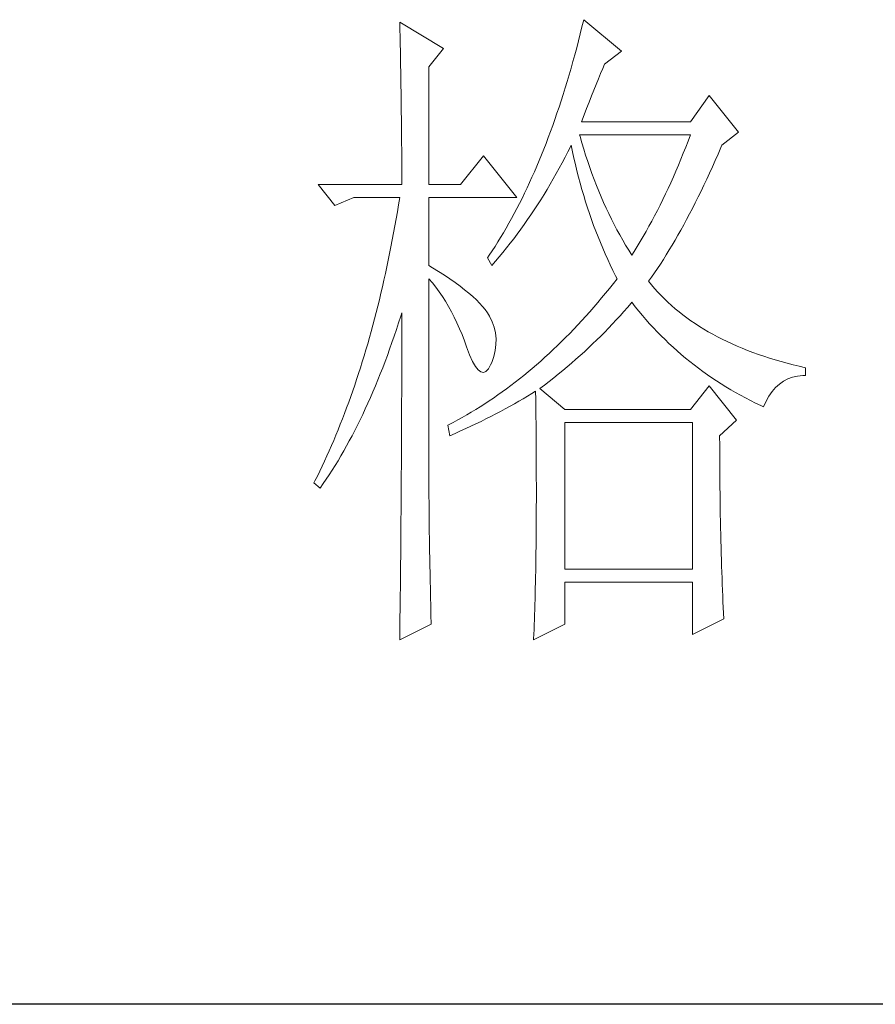
# Model space of a CAD drawing. Units: millimetres. Extents: x 0 to 37967, y -17160 to 24804.
# Drawn here: x 3492 to 3556, y 10230 to 10304 of the extents above; entities that cross this region are included whole.
import ezdxf

# ---------------------------------------------------------------- set-up
doc = ezdxf.new("R2010")
doc.units = ezdxf.units.MM
doc.layers.add('轮廓线', color=7, linetype='Continuous', lineweight=25)

# ---------------------------------------------------------------- blocks, each defined once
blk = doc.blocks.new('A3')
blk.add_line((3749.999, -251.132), (3400.048, -251.132))
at = {"layer": '轮廓线', "color": 7, "lineweight": 0}
for p, q in [((3493.228, -178.155), (3493.24, -178.698)), ((3496.493, -180.1), (3493.228, -178.155)), ((3506.78, -178.491), (3506.652, -179.015)), ((3506.909, -177.961), (3506.78, -178.491)), ((3509.71, -180.294), (3506.909, -177.961)), ((3493.24, -178.698), (3493.253, -179.237)), ((3493.253, -179.237), (3493.262, -179.771)), ((3506.652, -179.015), (3506.52, -179.535)), ((3493.262, -179.771), (3493.275, -180.297)), ((3506.52, -179.535), (3506.385, -180.05)), ((3493.275, -180.297), (3493.284, -180.821)), ((3495.404, -181.461), (3496.493, -180.1)), ((3506.247, -180.561), (3506.109, -181.063)), ((3506.385, -180.05), (3506.247, -180.561)), ((3508.465, -181.267), (3509.71, -180.294)), ((3493.284, -180.821), (3493.294, -181.339)), ((3493.294, -181.339), (3493.303, -181.853)), ((3495.404, -190.209), (3495.404, -181.461)), ((3506.109, -181.063), (3505.968, -181.561)), ((3508.324, -181.59), (3508.465, -181.267)), ((3493.303, -181.853), (3493.312, -182.361)), ((3505.824, -182.057), (3505.68, -182.546)), ((3505.968, -181.561), (3505.824, -182.057)), ((3507.997, -182.358), (3508.16, -181.966)), ((3508.16, -181.966), (3508.324, -181.59)), ((3493.312, -182.361), (3493.319, -182.863)), ((3493.319, -182.863), (3493.328, -183.362)), ((3505.68, -182.546), (3505.532, -183.029)), ((3507.655, -183.189), (3507.828, -182.766)), ((3507.828, -182.766), (3507.997, -182.358)), ((3493.328, -183.362), (3493.334, -183.854)), ((3505.382, -183.509), (3505.231, -183.98)), ((3505.532, -183.029), (3505.382, -183.509)), ((3507.304, -184.083), (3507.483, -183.628)), ((3507.483, -183.628), (3507.655, -183.189)), ((3516.237, -183.6), (3514.838, -185.545)), ((3518.414, -186.323), (3516.237, -183.6)), ((3493.334, -183.854), (3493.341, -184.344)), ((3493.341, -184.344), (3493.347, -184.827)), ((3505.231, -183.98), (3505.077, -184.45)), ((3507.125, -184.554), (3507.304, -184.083)), ((3493.347, -184.827), (3493.353, -185.303)), ((3504.921, -184.911), (3504.761, -185.369)), ((3505.077, -184.45), (3504.921, -184.911)), ((3506.755, -185.545), (3506.94, -185.04)), ((3506.94, -185.04), (3507.125, -184.554)), ((3493.353, -185.303), (3493.36, -185.777)), ((3493.36, -185.777), (3493.363, -186.244)), ((3504.601, -185.824), (3504.437, -186.269)), ((3504.761, -185.369), (3504.601, -185.824)), ((3514.838, -185.545), (3506.755, -185.545)), ((3493.363, -186.244), (3493.369, -186.708)), ((3504.437, -186.269), (3504.274, -186.712)), ((3506.633, -186.643), (3506.599, -186.517)), ((3506.599, -186.517), (3514.838, -186.517)), ((3514.838, -186.517), (3514.665, -186.978)), ((3517.172, -187.295), (3518.414, -186.323)), ((3493.369, -186.708), (3493.372, -187.166)), ((3493.372, -187.166), (3493.375, -187.618)), ((3504.108, -187.151), (3503.939, -187.58)), ((3504.274, -186.712), (3504.108, -187.151)), ((3505.943, -187.361), (3505.977, -187.295)), ((3505.977, -187.295), (3506.075, -187.775)), ((3506.771, -187.116), (3506.633, -186.643)), ((3506.909, -187.58), (3506.771, -187.116)), ((3514.665, -186.978), (3514.49, -187.436)), ((3517.099, -187.461), (3517.172, -187.295)), ((3493.375, -187.618), (3493.378, -188.066)), ((3503.766, -188.007), (3503.594, -188.43)), ((3503.939, -187.58), (3503.766, -188.007)), ((3505.526, -188.189), (3505.736, -187.778)), ((3505.736, -187.778), (3505.943, -187.361)), ((3506.075, -187.775), (3506.181, -188.252)), ((3507.053, -188.041), (3506.909, -187.58)), ((3507.204, -188.499), (3507.053, -188.041)), ((3514.314, -187.888), (3514.132, -188.333)), ((3514.49, -187.436), (3514.314, -187.888)), ((3516.682, -188.424), (3516.892, -187.944)), ((3516.892, -187.944), (3517.099, -187.461)), ((3493.378, -188.066), (3493.378, -188.509)), ((3493.378, -188.509), (3493.381, -188.948)), ((3499.447, -188.073), (3497.738, -190.209)), ((3501.935, -191.181), (3499.447, -188.073)), ((3503.594, -188.43), (3503.418, -188.847)), ((3505.093, -189.001), (3505.309, -188.597)), ((3505.309, -188.597), (3505.526, -188.189)), ((3506.181, -188.252), (3506.288, -188.725)), ((3506.288, -188.725), (3506.401, -189.196)), ((3507.358, -188.948), (3507.204, -188.499)), ((3513.95, -188.775), (3513.762, -189.214)), ((3514.132, -188.333), (3513.95, -188.775)), ((3516.472, -188.895), (3516.682, -188.424)), ((3493.381, -188.948), (3493.381, -189.381)), ((3493.381, -189.381), (3493.385, -189.81)), ((3503.239, -189.258), (3503.061, -189.663)), ((3503.418, -188.847), (3503.239, -189.258)), ((3504.648, -189.798), (3505.093, -189.001)), ((3506.401, -189.196), (3506.52, -189.66)), ((3507.517, -189.393), (3507.358, -188.948)), ((3507.684, -189.835), (3507.517, -189.393)), ((3513.762, -189.214), (3513.574, -189.647)), ((3516.052, -189.814), (3516.262, -189.356)), ((3516.262, -189.356), (3516.472, -188.895)), ((3487.165, -190.209), (3488.407, -191.764)), ((3487.165, -190.209), (3493.385, -190.209)), ((3493.385, -189.81), (3493.385, -190.209)), ((3495.404, -190.209), (3497.738, -190.209)), ((3502.879, -190.064), (3502.694, -190.46)), ((3503.061, -189.663), (3502.879, -190.064)), ((3504.19, -190.576), (3504.422, -190.187)), ((3504.422, -190.187), (3504.648, -189.798)), ((3506.52, -189.66), (3506.646, -190.121)), ((3506.646, -190.121), (3506.771, -190.579)), ((3507.85, -190.271), (3507.684, -189.835)), ((3513.383, -190.074), (3513.191, -190.497)), ((3513.574, -189.647), (3513.383, -190.074)), ((3515.839, -190.262), (3516.052, -189.814)), ((3502.509, -190.852), (3502.32, -191.237)), ((3502.694, -190.46), (3502.509, -190.852)), ((3503.719, -191.341), (3503.958, -190.958)), ((3503.958, -190.958), (3504.19, -190.576)), ((3506.771, -190.579), (3506.906, -191.034)), ((3508.026, -190.701), (3507.85, -190.271)), ((3508.204, -191.125), (3508.026, -190.701)), ((3512.994, -190.914), (3512.796, -191.325)), ((3513.191, -190.497), (3512.994, -190.914)), ((3515.415, -191.137), (3515.628, -190.701)), ((3515.628, -190.701), (3515.839, -190.262)), ((3488.407, -191.764), (3489.809, -191.181)), ((3489.809, -191.181), (3493.228, -191.181)), ((3493.228, -191.181), (3493.143, -191.714)), ((3495.404, -196.237), (3495.404, -191.181)), ((3495.404, -191.181), (3501.935, -191.181)), ((3502.129, -191.617), (3501.935, -191.993)), ((3502.32, -191.237), (3502.129, -191.617)), ((3503.481, -191.714), (3503.719, -191.341)), ((3506.906, -191.034), (3507.044, -191.485)), ((3507.044, -191.485), (3507.188, -191.931)), ((3508.386, -191.545), (3508.204, -191.125)), ((3508.574, -191.959), (3508.386, -191.545)), ((3512.796, -191.325), (3512.592, -191.733)), ((3514.989, -191.984), (3515.202, -191.564)), ((3515.202, -191.564), (3515.415, -191.137)), ((3493.052, -192.241), (3492.961, -192.765)), ((3493.143, -191.714), (3493.052, -192.241)), ((3501.74, -192.363), (3501.543, -192.727)), ((3501.935, -191.993), (3501.74, -192.363)), ((3502.988, -192.454), (3503.236, -192.087)), ((3503.236, -192.087), (3503.481, -191.714)), ((3507.188, -191.931), (3507.336, -192.373)), ((3507.336, -192.373), (3507.486, -192.812)), ((3508.769, -192.37), (3508.574, -191.959)), ((3508.967, -192.774), (3508.769, -192.37)), ((3512.388, -192.138), (3512.181, -192.536)), ((3512.592, -191.733), (3512.388, -192.138)), ((3514.559, -192.799), (3514.775, -192.395)), ((3514.775, -192.395), (3514.989, -191.984)), ((3492.961, -192.765), (3492.87, -193.286)), ((3501.345, -193.088), (3501.144, -193.442)), ((3501.543, -192.727), (3501.345, -193.088)), ((3502.487, -193.179), (3502.741, -192.818)), ((3502.741, -192.818), (3502.988, -192.454)), ((3507.486, -192.812), (3507.646, -193.248)), ((3509.17, -193.173), (3508.967, -192.774)), ((3511.974, -192.928), (3511.761, -193.317)), ((3512.181, -192.536), (3511.974, -192.928)), ((3514.346, -193.198), (3514.559, -192.799)), ((3492.776, -193.803), (3492.679, -194.317)), ((3492.87, -193.286), (3492.776, -193.803)), ((3500.94, -193.791), (3500.733, -194.136)), ((3501.144, -193.442), (3500.94, -193.791)), ((3501.709, -194.236), (3501.972, -193.888)), ((3501.972, -193.888), (3502.233, -193.533)), ((3502.233, -193.533), (3502.487, -193.179)), ((3507.646, -193.248), (3507.806, -193.678)), ((3507.806, -193.678), (3507.975, -194.104)), ((3509.377, -193.568), (3509.17, -193.173)), ((3509.588, -193.957), (3509.377, -193.568)), ((3511.545, -193.7), (3511.328, -194.079)), ((3511.761, -193.317), (3511.545, -193.7)), ((3513.913, -193.972), (3514.129, -193.59)), ((3514.129, -193.59), (3514.346, -193.198)), ((3492.679, -194.317), (3492.579, -194.829)), ((3500.526, -194.474), (3500.316, -194.807)), ((3500.733, -194.136), (3500.526, -194.474)), ((3501.176, -194.917), (3501.445, -194.578)), ((3501.445, -194.578), (3501.709, -194.236)), ((3507.975, -194.104), (3508.148, -194.528)), ((3508.148, -194.528), (3508.324, -194.948)), ((3509.807, -194.339), (3509.588, -193.957)), ((3510.027, -194.719), (3509.807, -194.339)), ((3511.109, -194.452), (3510.886, -194.819)), ((3511.328, -194.079), (3511.109, -194.452)), ((3513.48, -194.716), (3513.699, -194.349)), ((3513.699, -194.349), (3513.913, -193.972)), ((3492.478, -195.334), (3492.375, -195.836)), ((3492.579, -194.829), (3492.478, -195.334)), ((3500.103, -195.136), (3499.89, -195.459)), ((3500.316, -194.807), (3500.103, -195.136)), ((3500.63, -195.585), (3500.903, -195.255)), ((3500.903, -195.255), (3501.176, -194.917)), ((3508.324, -194.948), (3508.505, -195.365)), ((3508.505, -195.365), (3508.694, -195.776)), ((3510.256, -195.092), (3510.027, -194.719)), ((3510.485, -195.459), (3510.256, -195.092)), ((3510.66, -195.183), (3510.485, -195.459)), ((3510.886, -194.819), (3510.66, -195.183)), ((3513.047, -195.431), (3513.263, -195.076)), ((3513.263, -195.076), (3513.48, -194.716)), ((3492.375, -195.836), (3492.271, -196.334)), ((3499.89, -195.459), (3499.758, -195.654)), ((3499.758, -195.654), (3500.068, -196.237)), ((3500.068, -196.237), (3500.351, -195.914)), ((3500.351, -195.914), (3500.63, -195.585)), ((3508.694, -195.776), (3508.885, -196.184)), ((3512.608, -196.118), (3512.828, -195.779)), ((3512.828, -195.779), (3513.047, -195.431)), ((3492.271, -196.334), (3492.165, -196.83)), ((3495.668, -196.397), (3495.404, -196.237)), ((3496.123, -196.679), (3495.668, -196.397)), ((3496.559, -196.955), (3496.123, -196.679)), ((3508.885, -196.184), (3509.083, -196.588)), ((3509.083, -196.588), (3509.283, -196.99)), ((3511.949, -197.093), (3512.169, -196.776)), ((3512.169, -196.776), (3512.392, -196.45)), ((3512.392, -196.45), (3512.608, -196.118)), ((3492.055, -197.322), (3491.942, -197.811)), ((3492.165, -196.83), (3492.055, -197.322)), ((3495.404, -197.209), (3495.665, -197.517)), ((3495.404, -213.469), (3495.404, -197.209)), ((3495.665, -197.517), (3495.919, -197.84)), ((3496.966, -197.231), (3496.559, -196.955)), ((3497.352, -197.501), (3496.966, -197.231)), ((3497.716, -197.764), (3497.352, -197.501)), ((3509.396, -197.209), (3509.111, -197.576)), ((3509.283, -196.99), (3509.396, -197.209)), ((3511.73, -197.404), (3511.949, -197.093)), ((3511.949, -197.67), (3511.73, -197.404)), ((3491.942, -197.811), (3491.829, -198.294)), ((3495.919, -197.84), (3496.167, -198.175)), ((3496.167, -198.175), (3496.405, -198.527)), ((3498.052, -198.028), (3497.716, -197.764)), ((3498.368, -198.285), (3498.052, -198.028)), ((3498.66, -198.536), (3498.368, -198.285)), ((3508.534, -198.291), (3508.242, -198.643)), ((3508.822, -197.937), (3508.534, -198.291)), ((3509.111, -197.576), (3508.822, -197.937)), ((3512.178, -197.937), (3511.949, -197.67)), ((3512.417, -198.2), (3512.178, -197.937)), ((3512.661, -198.458), (3512.417, -198.2)), ((3491.716, -198.774), (3491.597, -199.251)), ((3491.829, -198.294), (3491.716, -198.774)), ((3496.405, -198.527), (3496.637, -198.89)), ((3496.637, -198.89), (3496.86, -199.27)), ((3498.927, -198.784), (3498.66, -198.536)), ((3499.168, -199.028), (3498.927, -198.784)), ((3507.95, -198.988), (3507.655, -199.33)), ((3508.242, -198.643), (3507.95, -198.988)), ((3510.428, -199.028), (3510.485, -198.959)), ((3510.485, -198.959), (3510.742, -199.289)), ((3512.912, -198.708), (3512.661, -198.458)), ((3513.173, -198.956), (3512.912, -198.708)), ((3513.439, -199.198), (3513.173, -198.956)), ((3491.478, -199.725), (3491.355, -200.195)), ((3491.597, -199.251), (3491.478, -199.725)), ((3493.303, -199.994), (3493.385, -199.737)), ((3493.385, -199.737), (3493.385, -200.757)), ((3496.86, -199.27), (3497.076, -199.662)), ((3497.076, -199.662), (3497.286, -200.067)), ((3499.391, -199.27), (3499.168, -199.028)), ((3499.585, -199.505), (3499.391, -199.27)), ((3499.758, -199.737), (3499.585, -199.505)), ((3499.905, -199.988), (3499.758, -199.737)), ((3507.361, -199.665), (3507.063, -199.998)), ((3507.655, -199.33), (3507.361, -199.665)), ((3509.613, -199.96), (3509.889, -199.653)), ((3509.889, -199.653), (3510.162, -199.339)), ((3510.162, -199.339), (3510.428, -199.028)), ((3510.742, -199.289), (3511.002, -199.612)), ((3511.002, -199.612), (3511.269, -199.932)), ((3513.715, -199.436), (3513.439, -199.198)), ((3513.994, -199.668), (3513.715, -199.436)), ((3514.283, -199.894), (3513.994, -199.668)), ((3491.355, -200.195), (3491.233, -200.663)), ((3493.143, -200.493), (3493.303, -199.994)), ((3497.286, -200.067), (3497.487, -200.487)), ((3497.487, -200.487), (3497.682, -200.923)), ((3500.1, -200.402), (3499.905, -199.988)), ((3500.247, -200.819), (3500.1, -200.402)), ((3506.765, -200.324), (3506.467, -200.647)), ((3507.063, -199.998), (3506.765, -200.324)), ((3509.048, -200.572), (3509.33, -200.267)), ((3509.33, -200.267), (3509.613, -199.96)), ((3511.269, -199.932), (3511.538, -200.245)), ((3511.538, -200.245), (3511.811, -200.553)), ((3514.581, -200.117), (3514.283, -199.894)), ((3514.882, -200.333), (3514.581, -200.117)), ((3515.192, -200.543), (3514.882, -200.333)), ((3491.108, -201.124), (3490.979, -201.585)), ((3491.233, -200.663), (3491.108, -201.124)), ((3492.817, -201.478), (3492.98, -200.989)), ((3492.98, -200.989), (3493.143, -200.493)), ((3493.385, -200.757), (3493.381, -201.265)), ((3497.682, -200.923), (3497.867, -201.368)), ((3500.344, -201.24), (3500.247, -200.819)), ((3506.166, -200.964), (3505.865, -201.277)), ((3506.467, -200.647), (3506.166, -200.964)), ((3508.173, -201.469), (3508.468, -201.171)), ((3508.468, -201.171), (3508.76, -200.873)), ((3508.76, -200.873), (3509.048, -200.572)), ((3511.811, -200.553), (3512.09, -200.857)), ((3512.09, -200.857), (3512.373, -201.155)), ((3512.373, -201.155), (3512.661, -201.447)), ((3515.509, -200.75), (3515.192, -200.543)), ((3515.835, -200.951), (3515.509, -200.75)), ((3516.168, -201.149), (3515.835, -200.951)), ((3516.507, -201.34), (3516.168, -201.149)), ((3490.979, -201.585), (3490.847, -202.039)), ((3492.651, -201.958), (3492.817, -201.478)), ((3493.381, -201.265), (3493.381, -203.285)), ((3497.867, -201.368), (3498.045, -201.832)), ((3498.045, -201.832), (3498.202, -202.265)), ((3500.388, -201.669), (3500.344, -201.24)), ((3500.385, -202.102), (3500.388, -201.669)), ((3505.256, -201.886), (3504.952, -202.184)), ((3505.56, -201.585), (3505.256, -201.886)), ((3505.865, -201.277), (3505.56, -201.585)), ((3507.571, -202.055), (3507.875, -201.763)), ((3507.875, -201.763), (3508.173, -201.469)), ((3512.661, -201.447), (3512.953, -201.735)), ((3512.953, -201.735), (3513.248, -202.021)), ((3516.855, -201.525), (3516.507, -201.34)), ((3517.209, -201.707), (3516.855, -201.525)), ((3517.57, -201.883), (3517.209, -201.707)), ((3517.937, -202.055), (3517.57, -201.883)), ((3490.715, -202.491), (3490.581, -202.94)), ((3490.847, -202.039), (3490.715, -202.491)), ((3492.309, -202.905), (3492.481, -202.435)), ((3492.481, -202.435), (3492.651, -201.958)), ((3498.202, -202.265), (3498.428, -202.864)), ((3500.225, -202.983), (3500.329, -202.541)), ((3500.329, -202.541), (3500.385, -202.102)), ((3504.644, -202.479), (3504.334, -202.767)), ((3504.952, -202.184), (3504.644, -202.479)), ((3506.642, -202.918), (3506.956, -202.632)), ((3506.956, -202.632), (3507.267, -202.344)), ((3507.267, -202.344), (3507.571, -202.055)), ((3513.248, -202.021), (3513.549, -202.3)), ((3513.549, -202.3), (3513.853, -202.573)), ((3513.853, -202.573), (3514.161, -202.839)), ((3518.313, -202.221), (3517.937, -202.055)), ((3518.696, -202.381), (3518.313, -202.221)), ((3519.088, -202.538), (3518.696, -202.381)), ((3519.483, -202.689), (3519.088, -202.538)), ((3490.446, -203.382), (3490.308, -203.824)), ((3490.581, -202.94), (3490.446, -203.382)), ((3491.961, -203.83), (3492.136, -203.372)), ((3492.136, -203.372), (3492.309, -202.905)), ((3493.381, -203.285), (3493.378, -203.786)), ((3498.428, -202.864), (3498.648, -203.354)), ((3498.648, -203.354), (3498.861, -203.727)), ((3500.068, -203.432), (3500.225, -202.983)), ((3503.713, -203.329), (3503.399, -203.601)), ((3504.023, -203.049), (3503.713, -203.329)), ((3504.334, -202.767), (3504.023, -203.049)), ((3506.003, -203.479), (3506.322, -203.2)), ((3506.322, -203.2), (3506.642, -202.918)), ((3514.161, -202.839), (3514.474, -203.103)), ((3514.474, -203.103), (3514.791, -203.363)), ((3514.791, -203.363), (3515.114, -203.617)), ((3519.891, -202.836), (3519.483, -202.689)), ((3520.302, -202.977), (3519.891, -202.836)), ((3520.722, -203.112), (3520.302, -202.977)), ((3521.149, -203.244), (3520.722, -203.112)), ((3521.581, -203.369), (3521.149, -203.244)), ((3522.024, -203.488), (3521.581, -203.369)), ((3490.308, -203.824), (3490.167, -204.26)), ((3491.782, -204.282), (3491.961, -203.83)), ((3493.378, -203.786), (3493.378, -204.787)), ((3498.861, -203.727), (3499.065, -203.99)), ((3499.065, -203.99), (3499.265, -204.141)), ((3499.265, -204.141), (3499.457, -204.178)), ((3499.457, -204.178), (3499.642, -204.103)), ((3499.642, -204.103), (3499.817, -203.915)), ((3499.817, -203.915), (3499.99, -203.617)), ((3499.99, -203.617), (3500.068, -203.432)), ((3502.772, -204.135), (3502.455, -204.395)), ((3503.086, -203.871), (3502.772, -204.135)), ((3503.399, -203.601), (3503.086, -203.871)), ((3505.015, -204.307), (3505.347, -204.034)), ((3505.347, -204.034), (3505.676, -203.758)), ((3505.676, -203.758), (3506.003, -203.479)), ((3515.114, -203.617), (3515.44, -203.865)), ((3515.44, -203.865), (3515.77, -204.109)), ((3515.77, -204.109), (3516.105, -204.348)), ((3522.472, -203.605), (3522.024, -203.488)), ((3522.927, -203.714), (3522.472, -203.605)), ((3523.391, -203.821), (3522.927, -203.714)), ((3523.391, -204.404), (3523.391, -203.821)), ((3490.025, -204.693), (3489.881, -205.123)), ((3490.167, -204.26), (3490.025, -204.693)), ((3491.421, -205.173), (3491.603, -204.73)), ((3491.603, -204.73), (3491.782, -204.282)), ((3493.378, -204.787), (3493.375, -205.286)), ((3502.135, -204.649), (3501.819, -204.9)), ((3502.455, -204.395), (3502.135, -204.649)), ((3503.992, -205.113), (3504.337, -204.847)), ((3504.337, -204.847), (3504.679, -204.577)), ((3504.679, -204.577), (3505.015, -204.307)), ((3516.105, -204.348), (3516.444, -204.58)), ((3516.444, -204.58), (3516.786, -204.809)), ((3516.786, -204.809), (3517.134, -205.032)), ((3521.453, -205.041), (3521.757, -204.831)), ((3521.757, -204.831), (3522.083, -204.661)), ((3522.083, -204.661), (3522.428, -204.536)), ((3522.428, -204.536), (3522.801, -204.451)), ((3522.801, -204.451), (3523.194, -204.407)), ((3523.194, -204.407), (3523.391, -204.404)), ((3489.734, -205.549), (3489.586, -205.973)), ((3489.881, -205.123), (3489.734, -205.549)), ((3491.051, -206.038), (3491.236, -205.609)), ((3491.236, -205.609), (3491.421, -205.173)), ((3493.375, -205.286), (3493.375, -205.784)), ((3501.176, -205.383), (3500.853, -205.618)), ((3501.495, -205.145), (3501.176, -205.383)), ((3501.819, -204.9), (3501.495, -205.145)), ((3503.057, -205.744), (3503.333, -205.571)), ((3503.333, -205.571), (3503.343, -206.198)), ((3503.644, -205.377), (3503.992, -205.113)), ((3505.51, -206.932), (3503.644, -205.377)), ((3516.237, -205.182), (3514.838, -206.932)), ((3518.26, -207.71), (3516.237, -205.182)), ((3517.134, -205.032), (3517.485, -205.251)), ((3517.485, -205.251), (3517.843, -205.464)), ((3517.843, -205.464), (3518.203, -205.671)), ((3520.681, -205.932), (3520.916, -205.593)), ((3520.916, -205.593), (3521.174, -205.295)), ((3521.174, -205.295), (3521.453, -205.041)), ((3489.586, -205.973), (3489.433, -206.39)), ((3490.863, -206.462), (3491.051, -206.038)), ((3493.375, -205.784), (3493.372, -206.28)), ((3493.372, -206.28), (3493.372, -206.775)), ((3499.874, -206.296), (3499.545, -206.512)), ((3500.2, -206.076), (3499.874, -206.296)), ((3500.526, -205.85), (3500.2, -206.076)), ((3500.853, -205.618), (3500.526, -205.85)), ((3501.75, -206.512), (3502.082, -206.321)), ((3502.082, -206.321), (3502.411, -206.129)), ((3502.411, -206.129), (3502.738, -205.935)), ((3502.738, -205.935), (3503.057, -205.744)), ((3503.343, -206.198), (3503.349, -206.816)), ((3518.203, -205.671), (3518.567, -205.875)), ((3518.567, -205.875), (3518.937, -206.073)), ((3518.937, -206.073), (3519.311, -206.267)), ((3519.311, -206.267), (3519.69, -206.456)), ((3520.28, -206.738), (3520.471, -206.314)), ((3520.471, -206.314), (3520.681, -205.932)), ((3489.282, -206.807), (3489.125, -207.218)), ((3489.433, -206.39), (3489.282, -206.807)), ((3490.477, -207.29), (3490.672, -206.879)), ((3490.672, -206.879), (3490.863, -206.462)), ((3493.372, -206.775), (3493.369, -207.271)), ((3498.883, -206.929), (3498.55, -207.13)), ((3499.215, -206.722), (3498.883, -206.929)), ((3499.545, -206.512), (3499.215, -206.722)), ((3500.718, -207.077), (3501.066, -206.888)), ((3501.066, -206.888), (3501.75, -206.512)), ((3503.349, -206.816), (3503.355, -207.428)), ((3514.838, -206.932), (3505.51, -206.932)), ((3519.69, -206.456), (3520.073, -206.641)), ((3520.073, -206.641), (3520.28, -206.738)), ((3488.968, -207.625), (3488.812, -208.03)), ((3489.125, -207.218), (3488.968, -207.625)), ((3490.085, -208.096), (3490.283, -207.698)), ((3490.283, -207.698), (3490.477, -207.29)), ((3493.369, -207.767), (3493.366, -208.259)), ((3493.369, -207.271), (3493.369, -207.767)), ((3497.544, -207.707), (3497.205, -207.889)), ((3497.879, -207.519), (3497.544, -207.707)), ((3498.215, -207.327), (3497.879, -207.519)), ((3498.55, -207.13), (3498.215, -207.327)), ((3499.272, -207.811), (3499.639, -207.629)), ((3499.639, -207.629), (3500.003, -207.444)), ((3500.003, -207.444), (3500.363, -207.262)), ((3500.363, -207.262), (3500.718, -207.077)), ((3503.355, -207.428), (3503.362, -208.03)), ((3517.015, -208.877), (3518.26, -207.71)), ((3488.649, -208.432), (3488.485, -208.827)), ((3488.812, -208.03), (3488.649, -208.432)), ((3489.684, -208.88), (3489.884, -208.491)), ((3489.884, -208.491), (3490.085, -208.096)), ((3493.366, -208.259), (3493.363, -208.748)), ((3496.866, -208.068), (3496.803, -208.099)), ((3496.803, -208.099), (3496.96, -208.877)), ((3497.205, -207.889), (3496.866, -208.068)), ((3497.359, -208.701), (3497.751, -208.526)), ((3497.751, -208.526), (3498.136, -208.35)), ((3498.136, -208.35), (3498.519, -208.171)), ((3498.519, -208.171), (3498.899, -207.989)), ((3498.899, -207.989), (3499.272, -207.811)), ((3503.362, -208.03), (3503.368, -208.626)), ((3505.51, -218.791), (3505.51, -207.905)), ((3505.51, -207.905), (3514.995, -207.905)), ((3514.995, -207.905), (3514.995, -218.791)), ((3488.319, -209.222), (3488.153, -209.611)), ((3488.485, -208.827), (3488.319, -209.222)), ((3489.273, -209.639), (3489.48, -209.263)), ((3489.48, -209.263), (3489.684, -208.88)), ((3493.363, -209.241), (3493.36, -209.73)), ((3493.363, -208.748), (3493.363, -209.241)), ((3496.96, -208.877), (3497.359, -208.701)), ((3503.368, -208.626), (3503.371, -209.216)), ((3503.371, -209.216), (3503.374, -209.796)), ((3517.015, -208.977), (3517.015, -208.877)), ((3517.018, -209.526), (3517.015, -208.977)), ((3487.984, -209.997), (3487.811, -210.379)), ((3488.153, -209.611), (3487.984, -209.997)), ((3489.066, -210.009), (3489.273, -209.639)), ((3493.36, -209.73), (3493.356, -210.216)), ((3503.374, -209.796), (3503.377, -210.367)), ((3517.018, -210.069), (3517.018, -209.526)), ((3487.811, -210.379), (3487.639, -210.759)), ((3488.642, -210.734), (3488.856, -210.373)), ((3488.856, -210.373), (3489.066, -210.009)), ((3493.353, -210.705), (3493.35, -211.192)), ((3493.356, -210.216), (3493.353, -210.705)), ((3503.377, -210.367), (3503.381, -210.934)), ((3517.021, -210.608), (3517.018, -210.069)), ((3517.024, -211.141), (3517.021, -210.608)), ((3487.463, -211.135), (3487.284, -211.505)), ((3487.639, -210.759), (3487.463, -211.135)), ((3487.99, -211.775), (3488.209, -211.433)), ((3488.209, -211.433), (3488.429, -211.088)), ((3488.429, -211.088), (3488.642, -210.734)), ((3493.35, -211.192), (3493.347, -211.675)), ((3503.381, -210.934), (3503.384, -211.49)), ((3517.027, -211.671), (3517.024, -211.141)), ((3487.105, -211.872), (3486.924, -212.239)), ((3487.284, -211.505), (3487.105, -211.872)), ((3487.545, -212.44), (3487.77, -212.111)), ((3487.77, -212.111), (3487.99, -211.775)), ((3493.344, -212.161), (3493.341, -212.644)), ((3493.347, -211.675), (3493.344, -212.161)), ((3503.384, -211.49), (3503.384, -212.038)), ((3503.384, -212.038), (3503.387, -212.581)), ((3517.03, -212.195), (3517.027, -211.671)), ((3517.037, -212.713), (3517.03, -212.195)), ((3486.924, -212.239), (3486.855, -212.377)), ((3486.855, -212.377), (3487.319, -212.766)), ((3487.319, -212.766), (3487.545, -212.44)), ((3493.341, -212.644), (3493.338, -213.124)), ((3503.387, -212.581), (3503.387, -213.641)), ((3517.043, -213.227), (3517.037, -212.713)), ((3493.334, -213.607), (3493.331, -214.087)), ((3493.338, -213.124), (3493.334, -213.607)), ((3495.408, -213.773), (3495.404, -213.469)), ((3503.387, -213.641), (3503.384, -214.162)), ((3517.049, -213.738), (3517.043, -213.227)), ((3493.331, -214.087), (3493.322, -215.517)), ((3495.408, -214.099), (3495.408, -213.773)), ((3495.411, -214.447), (3495.408, -214.099)), ((3503.384, -214.162), (3503.384, -214.673)), ((3517.055, -214.243), (3517.049, -213.738)), ((3517.065, -214.742), (3517.055, -214.243)), ((3495.414, -214.814), (3495.411, -214.447)), ((3495.42, -215.206), (3495.414, -214.814)), ((3503.384, -214.673), (3503.381, -215.175)), ((3517.074, -215.238), (3517.065, -214.742)), ((3493.322, -215.517), (3493.316, -215.994)), ((3495.423, -215.614), (3495.42, -215.206)), ((3495.43, -216.047), (3495.423, -215.614)), ((3503.377, -215.67), (3503.374, -216.16)), ((3503.381, -215.175), (3503.377, -215.67)), ((3517.084, -215.727), (3517.074, -215.238)), ((3517.093, -216.21), (3517.084, -215.727)), ((3493.316, -215.994), (3493.309, -216.941)), ((3495.436, -216.498), (3495.43, -216.047)), ((3495.445, -216.975), (3495.436, -216.498)), ((3503.374, -216.16), (3503.368, -216.64)), ((3517.106, -216.69), (3517.093, -216.21)), ((3493.309, -216.941), (3493.303, -217.414)), ((3495.452, -217.468), (3495.445, -216.975)), ((3503.365, -217.11), (3503.359, -217.577)), ((3503.368, -216.64), (3503.365, -217.11)), ((3517.118, -217.167), (3517.106, -216.69)), ((3517.131, -217.637), (3517.118, -217.167)), ((3493.3, -217.885), (3493.294, -218.355)), ((3493.303, -217.414), (3493.3, -217.885)), ((3495.461, -217.985), (3495.452, -217.468)), ((3495.47, -218.522), (3495.461, -217.985)), ((3503.352, -218.032), (3503.346, -218.481)), ((3503.359, -217.577), (3503.352, -218.032)), ((3517.146, -218.101), (3517.131, -217.637)), ((3493.294, -218.355), (3493.291, -218.823)), ((3495.48, -219.08), (3495.47, -218.522)), ((3503.346, -218.481), (3503.337, -218.923)), ((3517.159, -218.562), (3517.146, -218.101)), ((3517.175, -219.017), (3517.159, -218.562)), ((3493.284, -219.29), (3493.281, -219.757)), ((3493.291, -218.823), (3493.284, -219.29)), ((3495.492, -219.66), (3495.48, -219.08)), ((3503.33, -219.359), (3503.321, -219.782)), ((3503.337, -218.923), (3503.33, -219.359)), ((3514.995, -218.791), (3505.51, -218.791)), ((3517.19, -219.469), (3517.175, -219.017)), ((3517.209, -219.914), (3517.19, -219.469)), ((3493.275, -220.225), (3493.269, -220.689)), ((3493.281, -219.757), (3493.275, -220.225)), ((3495.505, -220.262), (3495.492, -219.66)), ((3503.311, -220.203), (3503.302, -220.614)), ((3503.321, -219.782), (3503.311, -220.203)), ((3505.51, -222.875), (3505.51, -219.764)), ((3505.51, -219.764), (3514.995, -219.764)), ((3514.995, -219.764), (3514.995, -223.653)), ((3517.225, -220.356), (3517.209, -219.914)), ((3493.269, -220.689), (3493.265, -221.15)), ((3495.517, -220.883), (3495.505, -220.262)), ((3495.53, -221.526), (3495.517, -220.883)), ((3503.302, -220.614), (3503.29, -221.015)), ((3517.244, -220.792), (3517.225, -220.356)), ((3517.262, -221.222), (3517.244, -220.792)), ((3493.259, -221.614), (3493.247, -222.536)), ((3493.265, -221.15), (3493.259, -221.614)), ((3495.546, -222.191), (3495.53, -221.526)), ((3503.28, -221.41), (3503.268, -221.799)), ((3503.29, -221.015), (3503.28, -221.41)), ((3517.284, -221.649), (3517.262, -221.222)), ((3517.306, -222.069), (3517.284, -221.649)), ((3495.561, -222.875), (3495.546, -222.191)), ((3503.255, -222.179), (3503.242, -222.552)), ((3503.268, -221.799), (3503.255, -222.179)), ((3517.325, -222.486), (3517.306, -222.069)), ((3493.228, -224.042), (3495.561, -222.875)), ((3493.24, -222.994), (3493.237, -223.452)), ((3493.247, -222.536), (3493.24, -222.994)), ((3503.18, -224.042), (3505.51, -222.875)), ((3503.227, -222.916), (3503.214, -223.273)), ((3503.242, -222.552), (3503.227, -222.916)), ((3514.995, -223.653), (3517.325, -222.486)), ((3493.237, -223.452), (3493.231, -223.91)), ((3503.199, -223.621), (3503.183, -223.963)), ((3503.214, -223.273), (3503.199, -223.621)), ((3493.231, -223.91), (3493.228, -224.042)), ((3503.183, -223.963), (3503.18, -224.042))]:
    blk.add_line(p, q, dxfattribs=at)

msp = doc.modelspace()

# ---------------------------------------------------------------- block references
at = {"layer": '轮廓线', "color": 0, "linetype": 'ByBlock', "lineweight": -3, "xscale": 1.007769599998028, "yscale": 1.007769599998028, "zscale": 1.007769599998028}
msp.add_blockref('A3', (0, 10483.38), dxfattribs=at)

doc.saveas('drawing.dxf')
